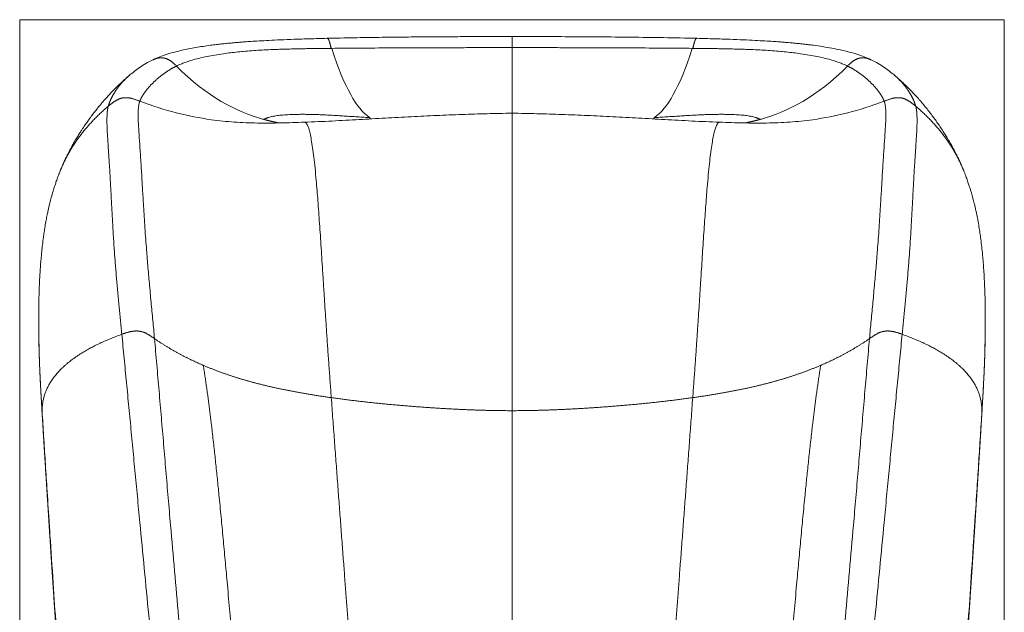
# Model space of a CAD drawing. Units: millimetres. Extents: x 408 to 1700, y 20 to 1742.
# Drawn here: x 408 to 835, y 1485 to 1742 of the extents above; entities that cross this region are included whole.
import ezdxf

# ---------------------------------------------------------------- set-up
doc = ezdxf.new("R2010")
doc.units = ezdxf.units.MM
doc.layers.add('1', color=7, linetype='Continuous', true_color=0xffffff)
doc.layers.add('2', color=7, linetype='Continuous', true_color=0xffffff)

msp = doc.modelspace()

# ---------------------------------------------------------------- linework, layer by layer
at = {"layer": '1', "color": 8, "linetype": 'Continuous', "lineweight": 18}
for p, q in [((408.47, 969.24), (408.47, 1741.98)), ((835.48, 1741.98), (408.47, 1741.98)), ((835.48, 1741.98), (835.48, 969.24))]:
    msp.add_line(p, q, dxfattribs=at)
at = {"layer": '2', "color": 155, "linetype": 'Continuous', "lineweight": 18}
for points, degree, knots in [([(541.72, 1733.89), (539.19, 1733.82), (534.41, 1733.69), (527.68, 1733.47), (521.78, 1733.24), (516.71, 1733), (512.45, 1732.77), (508.95, 1732.55), (506.15, 1732.36), (503.87, 1732.18), (501.94, 1732.02), (500.06, 1731.85), (498.11, 1731.66), (495.94, 1731.43), (493.59, 1731.16), (490.9, 1730.82), (487.91, 1730.4), (484.73, 1729.88), (481.65, 1729.31), (478.78, 1728.7), (475.61, 1727.93), (472.33, 1726.98), (469.14, 1725.85), (467.28, 1725.04), (466.43, 1724.62)], 3, [0, 0, 0, 0, 0.06501, 0.124005, 0.176933, 0.223785, 0.264577, 0.299327, 0.328041, 0.350711, 0.371625, 0.39045, 0.412662, 0.438262, 0.467254, 0.499633, 0.542953, 0.591141, 0.643299, 0.695481, 0.747248, 0.832614, 0.916837, 1, 1, 1, 1]), ([(621.98, 1734.66), (619.96, 1734.66), (615.69, 1734.66), (608.89, 1734.64), (601.34, 1734.62), (593.03, 1734.58), (584.04, 1734.52), (574.37, 1734.43), (564.07, 1734.31), (553.08, 1734.14), (545.58, 1733.98), (541.72, 1733.89)], 3, [0, 0, 0, 0, 0.074695, 0.158777, 0.252287, 0.355247, 0.467645, 0.587173, 0.715689, 0.853206, 1, 1, 1, 1]), ([(702.23, 1733.89), (697.39, 1734), (687.85, 1734.19), (673.68, 1734.39), (660.01, 1734.52), (646.84, 1734.6), (634.22, 1734.65), (626, 1734.66), (621.98, 1734.66)], 3, [0, 0, 0, 0, 0.184074, 0.361027, 0.5312, 0.694481, 0.85073, 1, 1, 1, 1]), ([(777.52, 1724.62), (776.67, 1725.04), (774.81, 1725.85), (771.62, 1726.98), (768.15, 1727.98), (764.5, 1728.86), (760.83, 1729.6), (756.92, 1730.27), (753.46, 1730.77), (750.68, 1731.12), (748.63, 1731.36), (746.72, 1731.57), (744.94, 1731.74), (743.34, 1731.9), (741.76, 1732.04), (740, 1732.18), (737.8, 1732.36), (735, 1732.55), (731.5, 1732.77), (727.24, 1733), (722.17, 1733.24), (716.27, 1733.47), (709.54, 1733.69), (704.76, 1733.82), (702.23, 1733.89)], 3, [0, 0, 0, 0, 0.083164, 0.167389, 0.252756, 0.317527, 0.382952, 0.445451, 0.500357, 0.52832, 0.553793, 0.576775, 0.597266, 0.615268, 0.630787, 0.649284, 0.671954, 0.700668, 0.73542, 0.776212, 0.823064, 0.875993, 0.934989, 1, 1, 1, 1]), ([(466.42, 1724.61), (465.28, 1724.06), (463.19, 1722.96), (460.51, 1721.25), (458.19, 1719.57), (456.75, 1718.41), (456.08, 1717.84)], 3, [0, 0, 0, 0, 0.279243, 0.538954, 0.779198, 1, 1, 1, 1]), ([(787.87, 1717.84), (787.2, 1718.41), (785.76, 1719.57), (783.44, 1721.25), (780.76, 1722.96), (778.67, 1724.06), (777.53, 1724.61)], 3, [0, 0, 0, 0, 0.220802, 0.461046, 0.720757, 1, 1, 1, 1]), ([(456.06, 1717.82), (455.98, 1717.75), (455.51, 1717.37), (454.71, 1716.66), (453.3, 1715.41), (451.62, 1713.84), (449.85, 1712.09), (448.22, 1710.4), (446.69, 1708.76), (445.09, 1706.97), (443.5, 1705.1), (441.96, 1703.21), (440.55, 1701.41), (439.22, 1699.65), (437.98, 1697.93), (436.73, 1696.15), (435.59, 1694.45), (434.52, 1692.79), (433.51, 1691.17), (432.42, 1689.34), (431.44, 1687.62), (430.61, 1686.1), (429.95, 1684.85), (429.24, 1683.46), (428.32, 1681.57), (427.16, 1679.05), (426.33, 1677.06), (425.88, 1675.94)], 3, [0, 0, 0, 0, 0.006169, 0.037058, 0.067029, 0.125673, 0.186309, 0.23142, 0.28123, 0.336616, 0.394216, 0.446463, 0.499166, 0.547128, 0.591205, 0.63576, 0.683381, 0.715653, 0.750965, 0.789136, 0.828007, 0.851621, 0.873344, 0.894372, 0.922011, 0.957337, 1, 1, 1, 1]), ([(818.07, 1675.94), (817.62, 1677.06), (816.79, 1679.05), (815.64, 1681.57), (814.72, 1683.46), (814, 1684.85), (813.34, 1686.1), (812.24, 1688.12), (810.78, 1690.63), (809.07, 1693.38), (807.59, 1695.6), (806.24, 1697.56), (804.91, 1699.41), (803.49, 1701.29), (801.99, 1703.21), (800.35, 1705.22), (798.67, 1707.19), (796.98, 1709.07), (795.38, 1710.77), (793.86, 1712.33), (792.52, 1713.64), (791.35, 1714.75), (790.32, 1715.7), (789.25, 1716.65), (788.44, 1717.36), (787.98, 1717.75), (787.9, 1717.82)], 3, [0, 0, 0, 0, 0.042667, 0.077995, 0.105636, 0.126666, 0.148391, 0.172006, 0.238426, 0.298575, 0.350955, 0.39954, 0.446369, 0.497307, 0.553571, 0.609171, 0.670432, 0.728294, 0.779852, 0.827091, 0.872845, 0.90282, 0.932708, 0.962746, 0.993679, 1, 1, 1, 1]), ([(621.98, 1701.38), (618.38, 1701.33), (611.16, 1701.19), (600.25, 1700.85), (589.27, 1700.4), (578.18, 1699.86), (566.96, 1699.26), (555.54, 1698.62), (543.86, 1697.97), (535.99, 1697.62), (532, 1697.46)], 3, [0, 0, 0, 0, 0.119898, 0.239872, 0.360433, 0.482188, 0.605916, 0.732645, 0.863619, 1, 1, 1, 1]), ([(711.95, 1697.46), (707.96, 1697.62), (700.09, 1697.97), (688.41, 1698.62), (676.99, 1699.26), (665.77, 1699.86), (654.68, 1700.4), (643.7, 1700.85), (632.79, 1701.19), (625.57, 1701.33), (621.98, 1701.38)], 3, [0, 0, 0, 0, 0.136381, 0.267355, 0.394084, 0.517812, 0.639567, 0.760128, 0.880102, 1, 1, 1, 1]), ([(531.99, 1697.48), (528.56, 1697.33), (521.77, 1697.13), (511.62, 1697.04), (501.55, 1697.4), (494.86, 1698.12), (491.52, 1698.58)], 3, [0, 0, 0, 0, 0.257957, 0.508315, 0.754358, 1, 1, 1, 1]), ([(752.43, 1698.58), (749.09, 1698.12), (742.4, 1697.4), (732.33, 1697.04), (722.18, 1697.13), (715.39, 1697.33), (711.96, 1697.48)], 3, [0, 0, 0, 0, 0.245642, 0.491685, 0.742043, 1, 1, 1, 1]), ([(425.88, 1675.93), (425.6, 1675.24), (425.1, 1673.92), (424.4, 1672), (423.84, 1670.35), (423.36, 1668.88), (422.79, 1667.03), (422.19, 1664.93), (421.59, 1662.63), (421.11, 1660.62), (420.69, 1658.75), (420.25, 1656.65), (419.79, 1654.2), (419.37, 1651.72), (418.99, 1649.17), (418.62, 1646.51), (418.28, 1643.67), (417.98, 1640.78), (417.68, 1637.51), (417.39, 1633.71), (417.12, 1629.22), (416.93, 1624.77), (416.81, 1620.84), (416.74, 1617.49), (416.71, 1614.6), (416.7, 1611.3), (416.72, 1608.44), (416.76, 1605.98), (416.79, 1604.21), (416.82, 1602.54), (416.85, 1600.98), (416.87, 1599.52), (416.9, 1598.18), (416.92, 1597.15), (416.94, 1596.63), (416.94, 1596.46)], 3, [0, 0, 0, 0, 0.037513, 0.067974, 0.092192, 0.110763, 0.127199, 0.162906, 0.195032, 0.216926, 0.239737, 0.267106, 0.296979, 0.333061, 0.363482, 0.394122, 0.436597, 0.473088, 0.502335, 0.561228, 0.614246, 0.666368, 0.71966, 0.750015, 0.785751, 0.82695, 0.87329, 0.895267, 0.914995, 0.93275, 0.948881, 0.96383, 0.97814, 0.992428, 1, 1, 1, 1]), ([(827.01, 1596.46), (827.01, 1596.63), (827.03, 1597.15), (827.05, 1598.18), (827.08, 1599.52), (827.11, 1600.98), (827.13, 1602.54), (827.17, 1604.76), (827.22, 1607.6), (827.25, 1610.7), (827.25, 1613.78), (827.22, 1616.52), (827.18, 1618.97), (827.13, 1621.25), (827.07, 1623.36), (826.98, 1625.79), (826.86, 1628.56), (826.68, 1631.71), (826.47, 1634.95), (826.23, 1638.01), (825.94, 1641.07), (825.61, 1644.21), (825.24, 1647.22), (824.83, 1650.11), (824.38, 1652.91), (823.86, 1655.81), (823.34, 1658.42), (822.87, 1660.52), (822.41, 1662.43), (821.87, 1664.53), (821.31, 1666.51), (820.77, 1668.3), (820.25, 1669.92), (819.67, 1671.67), (818.92, 1673.75), (818.37, 1675.18), (818.07, 1675.93)], 3, [0, 0, 0, 0, 0.007573, 0.021861, 0.036172, 0.051122, 0.067253, 0.085009, 0.122533, 0.165011, 0.203621, 0.237706, 0.267296, 0.292737, 0.316989, 0.340932, 0.378153, 0.415608, 0.455066, 0.497645, 0.529629, 0.571525, 0.615417, 0.646771, 0.683033, 0.722525, 0.758944, 0.781994, 0.803674, 0.831603, 0.863913, 0.88265, 0.901526, 0.926578, 0.959059, 1, 1, 1, 1]), ([(416.79, 1602.56), (416.83, 1600.71), (416.91, 1597.08), (417.09, 1591.97), (417.28, 1587.76), (417.44, 1584.47), (417.55, 1582.27), (417.65, 1580.37), (417.75, 1578.67), (417.87, 1576.56), (418.01, 1574.13), (418.12, 1572.35), (418.18, 1571.37)], 3, [0, 0, 0, 0, 0.179381, 0.351787, 0.497247, 0.586735, 0.667727, 0.706445, 0.768062, 0.829204, 0.906464, 1, 1, 1, 1]), ([(825.77, 1571.37), (825.83, 1572.35), (825.94, 1574.13), (826.08, 1576.56), (826.2, 1578.6), (826.29, 1580.18), (826.36, 1581.47), (826.42, 1582.55), (826.47, 1583.64), (826.53, 1584.77), (826.59, 1585.95), (826.68, 1587.86), (826.8, 1590.65), (826.94, 1594.39), (827.07, 1598.42), (827.13, 1601.18), (827.16, 1602.56)], 3, [0, 0, 0, 0, 0.09353, 0.170785, 0.231924, 0.286945, 0.321183, 0.354772, 0.389482, 0.425325, 0.462564, 0.502738, 0.608923, 0.732127, 0.866348, 1, 1, 1, 1]), ([(418.29, 1569.51), (418.69, 1562.99), (419.27, 1553.65), (419.96, 1542.55), (420.92, 1527.31), (422.14, 1508.39), (423.03, 1494.92), (424.14, 1478.2), (425.37, 1460.12), (426.54, 1443.23), (427.89, 1424.03), (429.31, 1404.36), (430.58, 1387.27), (431.84, 1370.56), (432.98, 1355.67), (434.04, 1342.12), (435.38, 1325.19), (436.46, 1311.79), (437.34, 1301.09), (438.13, 1291.54), (438.54, 1286.63)], 5, [0, 0, 0, 0, 0, 0, 0.116453, 0.166755, 0.197724, 0.271342, 0.335915, 0.355375, 0.462993, 0.517591, 0.569803, 0.674982, 0.702226, 0.764225, 0.81183, 0.832003, 0.913542, 1, 1, 1, 1, 1, 1]), ([(805.4, 1286.49), (805.81, 1291.44), (806.61, 1301.01), (807.48, 1311.74), (808.57, 1325.17), (809.91, 1342.12), (810.97, 1355.67), (812.11, 1370.56), (813.37, 1387.27), (814.64, 1404.36), (816.06, 1424.03), (817.42, 1443.23), (818.58, 1460.12), (819.81, 1478.2), (820.92, 1494.92), (821.81, 1508.39), (823.03, 1527.31), (823.99, 1542.55), (824.68, 1553.65), (825.26, 1562.99), (825.66, 1569.51)], 5, [0, 0, 0, 0, 0, 0, 0.086886, 0.168386, 0.18855, 0.236133, 0.298103, 0.325334, 0.430463, 0.482651, 0.537224, 0.644791, 0.664243, 0.728785, 0.802368, 0.833323, 0.883601, 1, 1, 1, 1, 1, 1]), ([(418.69, 1562.97), (418.68, 1563.24), (418.64, 1563.79), (418.61, 1564.33), (418.59, 1564.6)], 3, [0, 0, 0, 0, 0.499196, 1, 1, 1, 1]), ([(825.36, 1564.6), (825.34, 1564.33), (825.31, 1563.89), (825.29, 1563.45), (825.27, 1563.28)], 3, [0, 0, 0, 0, 0.618981, 1, 1, 1, 1])]:
    msp.add_open_spline(points, degree=degree, knots=knots, dxfattribs=at)
at = {"layer": '2', "color": 155, "linetype": 'Continuous', "lineweight": 13}
for points, degree in [([(541.72, 1733.89), (542.11, 1733.93), (542.49, 1733.53), (542.85, 1732.59), (543.18, 1731.14), (543.53, 1729.53)], 5), ([(700.42, 1729.53), (700.77, 1731.14), (701.1, 1732.59), (701.46, 1733.53), (701.84, 1733.93), (702.23, 1733.89)], 5), ([(543.8, 1729.53), (543.71, 1729.53), (543.62, 1729.53), (543.53, 1729.53)], 3), ([(560.12, 1699.48), (554.64, 1703.75), (549.41, 1711.95), (543.8, 1729.53)], 3), ([(621.98, 1701.41), (621.98, 1706.4), (621.98, 1714.89), (621.98, 1729.85)], 3), ([(700.15, 1729.53), (694.54, 1711.95), (689.31, 1703.75), (683.83, 1699.48)], 3), ([(700.42, 1729.53), (700.33, 1729.53), (700.24, 1729.53), (700.15, 1729.53)], 3), ([(476.44, 1721.85), (474.38, 1723.93), (472.54, 1725.42), (470.5, 1725.87), (468.45, 1725.59), (466.42, 1724.61)], 5), ([(777.53, 1724.61), (775.5, 1725.59), (773.45, 1725.87), (771.41, 1725.42), (769.57, 1723.93), (767.51, 1721.85)], 5), ([(460.56, 1706.58), (460.79, 1707.18), (461.34, 1708.36), (462.4, 1710.13), (464.16, 1712.47), (467.01, 1715.44), (469.96, 1717.92), (472.76, 1719.84), (475.09, 1721.18), (476.44, 1721.85)], 5), ([(476.44, 1721.85), (489.86, 1708.36), (502.31, 1702.03), (514.25, 1698.72)], 3), ([(729.7, 1698.72), (741.64, 1702.03), (754.09, 1708.36), (767.51, 1721.85)], 3), ([(767.51, 1721.85), (768.86, 1721.18), (771.19, 1719.84), (774, 1717.92), (776.94, 1715.44), (779.79, 1712.47), (781.55, 1710.13), (782.61, 1708.36), (783.16, 1707.18), (783.39, 1706.58)], 5), ([(446.87, 1704.41), (449.4, 1706.54), (451.78, 1708.35), (454.42, 1709.01), (457.31, 1707.81), (460.56, 1706.58)], 5), ([(783.39, 1706.58), (786.64, 1707.81), (789.53, 1709.01), (792.17, 1708.35), (794.55, 1706.54), (797.08, 1704.41)], 5), ([(425.88, 1675.93), (428.35, 1682.17), (431.64, 1688.18), (435.78, 1693.9), (440.84, 1699.33), (446.87, 1704.41)], 5), ([(460.56, 1706.58), (471.4, 1702.49), (481.63, 1700.02), (491.55, 1698.58)], 3), ([(752.4, 1698.58), (762.32, 1700.02), (772.55, 1702.49), (783.39, 1706.58)], 3), ([(797.08, 1704.41), (803.11, 1699.33), (808.17, 1693.9), (812.31, 1688.18), (815.6, 1682.17), (818.07, 1675.93)], 5), ([(514.25, 1698.72), (516.8, 1699.85), (519.76, 1701.3), (533.17, 1701.61), (545.02, 1700.33), (560.12, 1699.48)], 5), ([(683.83, 1699.48), (698.93, 1700.33), (710.78, 1701.61), (724.19, 1701.3), (727.15, 1699.85), (729.7, 1698.72)], 5), ([(514.25, 1698.72), (515.58, 1698.36), (516.91, 1698.02), (518.24, 1697.71), (519.57, 1697.42), (520.91, 1697.16)], 5), ([(531.7, 1697.44), (533.97, 1698.02), (537.42, 1691.2), (538.56, 1647.62), (540.86, 1615.04), (543.6, 1577.92)], 5), ([(560.97, 1698.85), (560.8, 1698.97), (560.63, 1699.09), (560.46, 1699.22), (560.29, 1699.35), (560.12, 1699.48)], 5), ([(683.83, 1699.48), (683.66, 1699.35), (683.49, 1699.22), (683.32, 1699.09), (683.16, 1698.97), (682.99, 1698.85)], 5), ([(700.35, 1577.92), (703.02, 1614.08), (705.27, 1645.93), (706.44, 1687.85), (709.64, 1697.18), (711.95, 1697.46)], 5), ([(723.04, 1697.16), (724.38, 1697.42), (725.71, 1697.71), (727.04, 1698.02), (728.37, 1698.36), (729.7, 1698.72)], 5), ([(452.76, 1605.42), (455.81, 1606.51), (458.64, 1607.41), (461.54, 1607.46), (464.03, 1605.56), (466.94, 1603.55)], 5), ([(777.01, 1603.55), (779.92, 1605.56), (782.41, 1607.46), (785.31, 1607.41), (788.14, 1606.51), (791.19, 1605.42)], 5), ([(452.76, 1605.42), (438.31, 1600.24), (428.9, 1594.41), (421.51, 1587.73), (418.08, 1580.32), (418.19, 1571.72)], 5), ([(488.08, 1591.95), (483.71, 1593.83), (479.41, 1595.9), (475.19, 1598.18), (471.03, 1600.72), (466.94, 1603.55)], 5), ([(755.87, 1591.95), (760.25, 1593.83), (764.54, 1595.9), (768.76, 1598.18), (772.92, 1600.72), (777.01, 1603.55)], 5), ([(825.76, 1571.72), (825.87, 1580.32), (822.44, 1587.73), (815.05, 1594.41), (805.64, 1600.24), (791.19, 1605.42)], 5), ([(827.16, 1602.58), (827.05, 1596.7), (826.83, 1590.59), (826.53, 1584.35), (826.15, 1578.04), (825.76, 1571.72)], 5), ([(418.19, 1571.72), (417.88, 1576.75), (417.58, 1581.77), (417.31, 1586.76), (417.1, 1591.68), (416.95, 1596.5)], 5), ([(543.6, 1577.92), (530.86, 1579.71), (519.17, 1581.82), (508.31, 1584.43), (497.99, 1587.7), (488.08, 1591.95)], 5), ([(488.08, 1591.95), (489.62, 1582.62), (492.06, 1563.86), (495.02, 1535.66), (498.53, 1498.01), (502.5, 1450.92), (505.47, 1413.23), (507.68, 1384.96), (509.2, 1366.11), (509.98, 1356.69)], 5), ([(755.87, 1591.95), (745.96, 1587.7), (735.64, 1584.43), (724.79, 1581.82), (713.09, 1579.71), (700.35, 1577.92)], 5), ([(733.97, 1356.69), (734.75, 1366.11), (736.28, 1384.96), (738.48, 1413.23), (741.45, 1450.92), (745.42, 1498.01), (748.93, 1535.66), (751.89, 1563.86), (754.33, 1582.62), (755.87, 1591.95)], 5), ([(621.98, 1572.26), (609.16, 1572.26), (593.95, 1572.82), (576.91, 1573.96), (559.66, 1575.65), (543.6, 1577.92)], 5), ([(543.6, 1577.92), (548.15, 1515.92), (552.37, 1460.34), (556.32, 1410.05), (560.08, 1363.93), (563.72, 1320.84)], 5), ([(700.35, 1577.92), (684.29, 1575.65), (667.04, 1573.96), (650, 1572.82), (634.79, 1572.26), (621.98, 1572.26)], 5), ([(680.23, 1320.84), (683.87, 1363.93), (687.63, 1410.05), (691.58, 1460.34), (695.8, 1515.92), (700.35, 1577.92)], 5), ([(418.19, 1571.72), (418.2, 1571.22), (418.21, 1570.77), (418.24, 1570.39), (418.26, 1569.98), (418.29, 1569.51)], 5), ([(621.98, 1312.79), (621.98, 1356.06), (621.97, 1402.72), (621.97, 1453.7), (621.98, 1509.9), (621.98, 1572.26)], 5), ([(825.79, 1571.76), (825.76, 1571.12), (825.72, 1570.49), (825.68, 1569.86)], 3), ([(825.27, 1563.28), (825.27, 1563.18), (825.26, 1563.07), (825.26, 1562.97)], 3)]:
    msp.add_open_spline(points, degree=degree, dxfattribs=at)
at = {"layer": '2', "color": 155, "linetype": 'Continuous', "lineweight": 18}
for points, degree in [([(621.98, 1734.66), (621.98, 1734.71), (621.98, 1734.24), (621.98, 1733.13), (621.98, 1731.51), (621.98, 1729.85)], 5), ([(456.05, 1717.81), (456.06, 1717.82), (456.07, 1717.84), (456.09, 1717.85)], 3), ([(787.86, 1717.85), (787.88, 1717.84), (787.89, 1717.82), (787.91, 1717.81)], 3), ([(621.98, 1701.38), (621.98, 1703.67), (621.98, 1697.94), (621.98, 1646.94), (621.98, 1614.91), (621.98, 1572.26)], 5), ([(711.95, 1697.46), (711.96, 1697.46), (711.96, 1697.46), (711.96, 1697.46), (711.96, 1697.46), (711.97, 1697.46)], 5), ([(416.78, 1602.86), (416.79, 1602.56)], 1), ([(416.95, 1596.5), (416.91, 1597.73), (416.87, 1598.96), (416.84, 1600.17), (416.81, 1601.38), (416.79, 1602.58)], 5), ([(827.16, 1602.56), (827.17, 1602.86)], 1), ([(418.27, 1569.86), (418.23, 1570.49), (418.19, 1571.12), (418.16, 1571.76)], 3), ([(418.17, 1571.78), (418.19, 1571.46), (418.21, 1571.13), (418.23, 1570.81)], 3), ([(825.66, 1569.51), (825.69, 1569.98), (825.71, 1570.39), (825.74, 1570.77), (825.75, 1571.22), (825.76, 1571.72)], 5), ([(825.72, 1570.81), (825.74, 1571.16), (825.76, 1571.5), (825.78, 1571.85)], 3), ([(825.77, 1571.65), (825.76, 1571.37), (825.74, 1571.09), (825.72, 1570.81)], 3), ([(418.2, 1570.97), (418.26, 1570.13)], 1), ([(418.27, 1569.89), (418.29, 1569.58)], 1), ([(825.63, 1569.09), (825.64, 1569.25)], 1), ([(825.64, 1569.26), (825.64, 1569.24), (825.64, 1569.22), (825.64, 1569.2)], 3), ([(825.66, 1569.58), (825.68, 1569.89)], 1), ([(825.69, 1570.13), (825.75, 1570.97)], 1), ([(418.54, 1565.51), (418.56, 1565.21), (418.58, 1564.91), (418.59, 1564.6)], 3), ([(418.56, 1565.19), (418.57, 1565.02), (418.58, 1564.85), (418.59, 1564.67)], 3), ([(418.74, 1562.21), (418.73, 1562.46), (418.71, 1562.72), (418.69, 1562.97)], 3), ([(825.26, 1562.97), (825.24, 1562.72), (825.22, 1562.46), (825.21, 1562.21)], 3), ([(825.26, 1563.05), (825.28, 1563.34)], 1), ([(825.43, 1565.86), (825.41, 1565.44), (825.38, 1565.02), (825.36, 1564.6)], 3), ([(825.36, 1564.67), (825.37, 1564.85), (825.38, 1565.02), (825.39, 1565.19)], 3), ([(418.74, 1562.21), (418.86, 1560.28), (418.98, 1558.35), (419.1, 1556.42), (419.22, 1554.48), (419.34, 1552.55)], 5), ([(824.61, 1552.55), (824.73, 1554.48), (824.85, 1556.42), (824.97, 1558.35), (825.09, 1560.28), (825.21, 1562.21)], 5), ([(421.99, 1510.87), (422.12, 1508.82), (422.25, 1506.77), (422.39, 1504.71), (422.52, 1502.66), (422.66, 1500.61)], 5), ([(821.29, 1500.61), (821.43, 1502.66), (821.56, 1504.71), (821.7, 1506.77), (821.83, 1508.82), (821.96, 1510.87)], 5)]:
    msp.add_open_spline(points, degree=degree, dxfattribs=at)
at = {"layer": '2', "color": 155, "linetype": 'Continuous', "lineweight": 13}
for points, degree, knots in [([(543.53, 1729.53), (542.65, 1729.52), (540.87, 1729.5), (538.21, 1729.47), (535.54, 1729.44), (532.88, 1729.4), (530.23, 1729.36), (527.59, 1729.3), (524.98, 1729.24), (522.4, 1729.17), (519.85, 1729.08), (515.58, 1728.91), (509.75, 1728.59), (502.87, 1728), (495.9, 1727.13), (489.34, 1726), (484.67, 1724.87), (481.6, 1723.93), (479.94, 1723.35), (478.75, 1722.89), (477.91, 1722.54), (477.14, 1722.19), (476.67, 1721.97), (476.44, 1721.85)], 3, [0, 0, 0, 0, 0.024367, 0.048894, 0.073569, 0.098384, 0.123332, 0.14841, 0.173617, 0.198957, 0.224434, 0.250058, 0.32981, 0.412924, 0.499956, 0.62227, 0.749915, 0.812629, 0.874963, 0.907085, 0.938728, 0.969751, 1, 1, 1, 1]), ([(621.98, 1729.85), (620.41, 1729.85), (617.35, 1729.85), (612.86, 1729.85), (608.56, 1729.84), (604.36, 1729.84), (600.21, 1729.83), (596.02, 1729.82), (591.73, 1729.82), (587.27, 1729.8), (581.61, 1729.79), (574.82, 1729.76), (567.62, 1729.72), (561.09, 1729.68), (555.23, 1729.64), (549.47, 1729.59), (545.68, 1729.55), (543.8, 1729.53)], 3, [0, 0, 0, 0, 0.059843, 0.11652, 0.170915, 0.223926, 0.27646, 0.329427, 0.383732, 0.440265, 0.499901, 0.600396, 0.70005, 0.776452, 0.852005, 0.926566, 1, 1, 1, 1]), ([(700.15, 1729.53), (698.27, 1729.55), (694.48, 1729.59), (688.72, 1729.64), (682.86, 1729.68), (676.33, 1729.72), (669.13, 1729.76), (662.35, 1729.79), (656.68, 1729.8), (652.22, 1729.82), (647.93, 1729.82), (643.74, 1729.83), (639.59, 1729.84), (635.39, 1729.84), (631.09, 1729.85), (626.6, 1729.85), (623.55, 1729.85), (621.98, 1729.85)], 3, [0, 0, 0, 0, 0.073434, 0.147995, 0.223548, 0.29995, 0.399604, 0.500099, 0.559735, 0.616268, 0.670573, 0.72354, 0.776074, 0.829085, 0.88348, 0.940157, 1, 1, 1, 1]), ([(767.51, 1721.85), (767.28, 1721.97), (766.81, 1722.19), (766.04, 1722.54), (765.2, 1722.89), (764.01, 1723.35), (762.35, 1723.93), (759.28, 1724.87), (754.61, 1726), (748.05, 1727.13), (741.08, 1728), (734.2, 1728.59), (728.37, 1728.91), (724.1, 1729.08), (721.55, 1729.17), (718.97, 1729.24), (716.36, 1729.3), (713.72, 1729.36), (711.07, 1729.4), (708.41, 1729.44), (705.74, 1729.47), (703.08, 1729.5), (701.3, 1729.52), (700.42, 1729.53)], 3, [0, 0, 0, 0, 0.030249, 0.061272, 0.092915, 0.125037, 0.187371, 0.250085, 0.37773, 0.500044, 0.587076, 0.67019, 0.749942, 0.775566, 0.801043, 0.826383, 0.85159, 0.876668, 0.901616, 0.926431, 0.951106, 0.975633, 1, 1, 1, 1]), ([(446.87, 1704.41), (446.89, 1704.47), (446.92, 1704.58), (446.97, 1704.74), (447.02, 1704.91), (447.07, 1705.08), (447.13, 1705.25), (447.18, 1705.43), (447.25, 1705.6), (447.31, 1705.78), (447.38, 1705.95), (447.45, 1706.13), (447.52, 1706.31), (447.59, 1706.49), (447.67, 1706.67), (447.75, 1706.85), (447.83, 1707.03), (447.92, 1707.22), (448, 1707.4), (448.09, 1707.59), (448.18, 1707.78), (448.27, 1707.96), (448.37, 1708.15), (448.47, 1708.34), (448.57, 1708.53), (448.67, 1708.72), (448.77, 1708.91), (448.88, 1709.1), (448.98, 1709.29), (449.09, 1709.48), (449.2, 1709.67), (449.32, 1709.86), (449.43, 1710.05), (449.54, 1710.24), (449.66, 1710.43), (449.78, 1710.62), (449.9, 1710.8), (450.02, 1710.99), (450.15, 1711.18), (450.27, 1711.37), (450.4, 1711.55), (450.53, 1711.74), (450.66, 1711.93), (450.79, 1712.12), (450.93, 1712.3), (451.06, 1712.49), (451.2, 1712.68), (451.35, 1712.87), (451.49, 1713.05), (451.64, 1713.24), (451.79, 1713.43), (451.94, 1713.62), (452.35, 1714.13), (453.06, 1714.94), (454.12, 1716.06), (455.13, 1717.01), (455.79, 1717.6), (456.05, 1717.81)], 3, [0, 0, 0, 0, 0.011094, 0.02234, 0.033738, 0.045282, 0.05697, 0.068799, 0.080766, 0.092867, 0.1051, 0.117462, 0.129949, 0.142558, 0.155287, 0.168133, 0.181093, 0.194163, 0.207342, 0.220625, 0.234011, 0.247496, 0.261078, 0.274754, 0.288521, 0.302376, 0.316317, 0.33034, 0.344444, 0.358584, 0.372725, 0.386868, 0.401015, 0.415167, 0.429326, 0.443494, 0.457675, 0.471869, 0.48608, 0.500311, 0.514563, 0.528841, 0.543145, 0.55748, 0.571849, 0.586253, 0.600697, 0.615182, 0.629713, 0.644291, 0.65892, 0.673602, 0.68834, 0.776714, 0.864051, 0.949606, 1, 1, 1, 1]), ([(787.91, 1717.81), (788.16, 1717.6), (788.83, 1717.01), (789.83, 1716.06), (790.89, 1714.94), (791.6, 1714.13), (792.01, 1713.62), (792.16, 1713.43), (792.31, 1713.24), (792.46, 1713.05), (792.61, 1712.87), (792.75, 1712.68), (792.89, 1712.49), (793.02, 1712.3), (793.16, 1712.12), (793.29, 1711.93), (793.42, 1711.74), (793.55, 1711.55), (793.68, 1711.37), (793.81, 1711.18), (793.93, 1710.99), (794.05, 1710.8), (794.17, 1710.62), (794.29, 1710.43), (794.41, 1710.24), (794.52, 1710.05), (794.63, 1709.86), (794.75, 1709.67), (794.86, 1709.48), (794.97, 1709.29), (795.07, 1709.1), (795.18, 1708.91), (795.28, 1708.72), (795.38, 1708.53), (795.48, 1708.34), (795.58, 1708.15), (795.68, 1707.96), (795.77, 1707.78), (795.86, 1707.59), (795.95, 1707.4), (796.03, 1707.22), (796.12, 1707.03), (796.2, 1706.85), (796.28, 1706.67), (796.36, 1706.49), (796.43, 1706.31), (796.5, 1706.13), (796.57, 1705.95), (796.64, 1705.78), (796.7, 1705.6), (796.77, 1705.43), (796.82, 1705.25), (796.88, 1705.08), (796.93, 1704.91), (796.98, 1704.74), (797.03, 1704.58), (797.06, 1704.47), (797.08, 1704.41)], 3, [0, 0, 0, 0, 0.050332, 0.135893, 0.223235, 0.311615, 0.326355, 0.341038, 0.355668, 0.370247, 0.384778, 0.399265, 0.413709, 0.428115, 0.442484, 0.45682, 0.471125, 0.485403, 0.499657, 0.513888, 0.5281, 0.542296, 0.556477, 0.570647, 0.584807, 0.598959, 0.613107, 0.62725, 0.641392, 0.655534, 0.669638, 0.683662, 0.697604, 0.71146, 0.725228, 0.738905, 0.752488, 0.765974, 0.779361, 0.792645, 0.805824, 0.818896, 0.831856, 0.844703, 0.857433, 0.870043, 0.882531, 0.894893, 0.907127, 0.919229, 0.931196, 0.943026, 0.954715, 0.96626, 0.977658, 0.988906, 1, 1, 1, 1]), ([(446.87, 1704.41), (446.63, 1703.48), (446.41, 1702.14), (446.17, 1699.57), (446.31, 1692.7), (448.13, 1671.37), (448.71, 1647.94), (450.43, 1628.93), (452.01, 1613.13), (452.76, 1605.42)], 5, [0, 0, 0, 0, 0, 0, 0.247967, 0.373984, 0.5, 0.752033, 1, 1, 1, 1, 1, 1]), ([(460.56, 1706.58), (460.47, 1706.32), (460.28, 1705.78), (460.09, 1704.82), (459.94, 1703.61), (459.86, 1702.17), (459.84, 1700.07), (459.93, 1696.96), (460.2, 1692.33), (460.61, 1686.48), (461.01, 1680.67), (461.37, 1674.88), (461.7, 1669.26), (462.14, 1661.67), (462.68, 1652.89), (463.32, 1643.81), (464.01, 1635.31), (464.71, 1627.41), (465.45, 1619.46), (466.21, 1611.45), (466.69, 1606.18), (466.94, 1603.55)], 3, [0, 0, 0, 0, 0.055107, 0.113278, 0.159301, 0.203931, 0.248019, 0.311825, 0.373994, 0.437224, 0.499976, 0.528604, 0.576654, 0.626083, 0.688257, 0.751992, 0.801285, 0.84971, 0.900978, 0.950773, 1, 1, 1, 1]), ([(777.01, 1603.55), (777.26, 1606.18), (777.74, 1611.45), (778.5, 1619.46), (779.24, 1627.41), (779.94, 1635.31), (780.63, 1643.81), (781.27, 1652.89), (781.81, 1661.67), (782.25, 1669.26), (782.58, 1674.88), (782.94, 1680.67), (783.34, 1686.48), (783.75, 1692.33), (784.02, 1696.96), (784.11, 1700.07), (784.09, 1702.17), (784.01, 1703.61), (783.86, 1704.82), (783.67, 1705.78), (783.48, 1706.32), (783.39, 1706.58)], 3, [0, 0, 0, 0, 0.049227, 0.099022, 0.15029, 0.198715, 0.248008, 0.311743, 0.373917, 0.423346, 0.471396, 0.500024, 0.562776, 0.626006, 0.688175, 0.751981, 0.796069, 0.840699, 0.886722, 0.944893, 1, 1, 1, 1]), ([(791.19, 1605.42), (791.94, 1613.13), (793.52, 1628.93), (795.24, 1647.94), (795.82, 1671.37), (797.64, 1692.7), (797.78, 1699.57), (797.54, 1702.14), (797.32, 1703.48), (797.08, 1704.41)], 5, [0, 0, 0, 0, 0, 0, 0.247967, 0.5, 0.626016, 0.752033, 1, 1, 1, 1, 1, 1]), ([(484.96, 1278.43), (484.79, 1280.1), (484.44, 1283.43), (483.92, 1288.42), (483.4, 1293.39), (482.89, 1298.35), (482.38, 1303.3), (481.87, 1308.24), (481.37, 1313.18), (480.86, 1318.1), (480.36, 1323.03), (479.86, 1327.96), (479.36, 1332.89), (478.85, 1337.83), (478.35, 1342.77), (477.85, 1347.73), (477.35, 1352.7), (476.85, 1357.68), (476.35, 1362.67), (475.85, 1367.64), (474.35, 1382.57), (471.88, 1407.35), (468.92, 1437.44), (466.45, 1462.78), (464.45, 1483.37), (462.5, 1503.67), (461.04, 1518.99), (460.04, 1529.43), (459.5, 1535.08), (458.97, 1540.69), (458.44, 1546.28), (457.91, 1551.83), (457.38, 1557.35), (456.86, 1562.83), (456.34, 1568.28), (455.82, 1573.7), (455.31, 1579.07), (454.79, 1584.42), (454.28, 1589.72), (453.77, 1594.99), (453.26, 1600.22), (452.93, 1603.69), (452.76, 1605.42)], 3, [0, 0, 0, 0, 0.01532, 0.030582, 0.045793, 0.060961, 0.076092, 0.091194, 0.106276, 0.121343, 0.136405, 0.151469, 0.166542, 0.181633, 0.196749, 0.211897, 0.227086, 0.242323, 0.257599, 0.272813, 0.287956, 0.394501, 0.500004, 0.563902, 0.626833, 0.688852, 0.750012, 0.767378, 0.784652, 0.80183, 0.818912, 0.835896, 0.852781, 0.869565, 0.886246, 0.902823, 0.919294, 0.935658, 0.951912, 0.968055, 0.984085, 1, 1, 1, 1]), ([(466.93, 1603.55), (467.26, 1599.82), (467.93, 1592.24), (468.92, 1580.79), (469.9, 1569.24), (470.89, 1557.67), (471.87, 1546.08), (472.87, 1534.38), (474.69, 1513.26), (477.4, 1482.31), (480.04, 1453.04), (481.72, 1434.76), (482.35, 1427.89), (482.99, 1421.01), (483.63, 1414.11), (484.28, 1407.2), (484.93, 1400.27), (485.59, 1393.32), (486.25, 1386.36), (486.92, 1379.39), (487.59, 1372.39), (488.27, 1365.38), (488.95, 1358.35), (489.64, 1351.31), (490.33, 1344.24), (491.03, 1337.16), (491.74, 1330.06), (492.45, 1322.94), (493.17, 1315.8), (493.9, 1308.64), (494.63, 1301.47), (495.37, 1294.27), (496.12, 1287.05), (496.62, 1282.24), (496.87, 1279.82)], 3, [0, 0, 0, 0, 0.034618, 0.070199, 0.106062, 0.141615, 0.1773, 0.213384, 0.25002, 0.372961, 0.50001, 0.521176, 0.542388, 0.563646, 0.584951, 0.606304, 0.627706, 0.649158, 0.670661, 0.692217, 0.713825, 0.735488, 0.757206, 0.77898, 0.800811, 0.8227, 0.844648, 0.866655, 0.888724, 0.910853, 0.933045, 0.9553, 0.977618, 1, 1, 1, 1]), ([(747.08, 1279.82), (747.33, 1282.24), (747.83, 1287.05), (748.58, 1294.27), (749.32, 1301.47), (750.05, 1308.64), (750.78, 1315.8), (751.5, 1322.94), (752.21, 1330.06), (752.92, 1337.16), (753.62, 1344.24), (754.31, 1351.31), (755, 1358.35), (755.68, 1365.38), (756.36, 1372.39), (757.03, 1379.39), (757.7, 1386.36), (758.36, 1393.32), (759.02, 1400.27), (759.67, 1407.2), (760.32, 1414.11), (760.96, 1421.01), (761.6, 1427.89), (762.23, 1434.76), (763.91, 1453.04), (766.56, 1482.31), (769.26, 1513.26), (771.08, 1534.38), (772.08, 1546.08), (773.06, 1557.67), (774.05, 1569.24), (775.03, 1580.79), (776.02, 1592.24), (776.69, 1599.82), (777.02, 1603.55)], 3, [0, 0, 0, 0, 0.022382, 0.0447, 0.066955, 0.089147, 0.111276, 0.133345, 0.155352, 0.1773, 0.199189, 0.22102, 0.242794, 0.264512, 0.286175, 0.307783, 0.329339, 0.350842, 0.372294, 0.393696, 0.415049, 0.436354, 0.457612, 0.478824, 0.49999, 0.627039, 0.74998, 0.786616, 0.8227, 0.858385, 0.893938, 0.929801, 0.965382, 1, 1, 1, 1]), ([(791.19, 1605.42), (791.03, 1603.69), (790.69, 1600.22), (790.18, 1594.99), (789.67, 1589.72), (789.16, 1584.42), (788.64, 1579.07), (788.13, 1573.7), (787.61, 1568.28), (787.09, 1562.83), (786.57, 1557.35), (786.04, 1551.83), (785.52, 1546.28), (784.98, 1540.69), (784.45, 1535.08), (783.91, 1529.43), (782.92, 1518.99), (781.45, 1503.67), (779.5, 1483.37), (777.5, 1462.78), (775.03, 1437.44), (772.07, 1407.35), (769.6, 1382.57), (768.1, 1367.64), (767.6, 1362.67), (767.1, 1357.68), (766.6, 1352.7), (766.1, 1347.73), (765.6, 1342.77), (765.1, 1337.83), (764.59, 1332.89), (764.09, 1327.96), (763.59, 1323.03), (763.09, 1318.1), (762.58, 1313.18), (762.08, 1308.24), (761.57, 1303.3), (761.06, 1298.35), (760.55, 1293.39), (760.03, 1288.42), (759.51, 1283.43), (759.16, 1280.1), (758.99, 1278.43)], 3, [0, 0, 0, 0, 0.015915, 0.031945, 0.048088, 0.064342, 0.080706, 0.097177, 0.113754, 0.130435, 0.147219, 0.164104, 0.181088, 0.19817, 0.215348, 0.232622, 0.249988, 0.311148, 0.373167, 0.436098, 0.499996, 0.605499, 0.712044, 0.727187, 0.742401, 0.757677, 0.772914, 0.788103, 0.803251, 0.818367, 0.833458, 0.848531, 0.863595, 0.878657, 0.893724, 0.908806, 0.923908, 0.939039, 0.954207, 0.969418, 0.98468, 1, 1, 1, 1]), ([(418.19, 1571.72), (418.41, 1568.23), (418.85, 1561.08), (419.54, 1550.12), (420.32, 1537.9), (421.06, 1526.42), (422.02, 1511.78), (423.09, 1495.78), (424.11, 1480.83), (425.36, 1462.65), (426.56, 1445.4), (428.01, 1425), (429.46, 1404.82), (430.75, 1387.22), (432.13, 1368.68), (433.12, 1355.63), (434.07, 1343.24), (435.17, 1328.99), (436.39, 1313.47), (437.93, 1294.18), (438.88, 1282.68), (439.34, 1276.99)], 3, [0, 0, 0, 0, 0.035935, 0.073534, 0.112623, 0.161268, 0.191219, 0.262414, 0.324859, 0.343679, 0.447751, 0.500552, 0.551047, 0.652766, 0.679114, 0.739077, 0.78512, 0.804631, 0.883494, 0.942403, 1, 1, 1, 1]), ([(804.61, 1276.99), (805.07, 1282.68), (806.02, 1294.18), (807.56, 1313.47), (808.78, 1328.99), (809.88, 1343.24), (810.83, 1355.63), (811.82, 1368.68), (813.2, 1387.22), (814.49, 1404.82), (815.94, 1425), (817.39, 1445.4), (818.59, 1462.65), (819.84, 1480.83), (820.86, 1495.78), (821.93, 1511.78), (822.89, 1526.42), (823.63, 1537.9), (824.41, 1550.12), (825.1, 1561.08), (825.55, 1568.23), (825.76, 1571.72)], 3, [0, 0, 0, 0, 0.057597, 0.116506, 0.195369, 0.21488, 0.260923, 0.320886, 0.347234, 0.448953, 0.499448, 0.552249, 0.656321, 0.675141, 0.737586, 0.808781, 0.838732, 0.887377, 0.926466, 0.964065, 1, 1, 1, 1])]:
    msp.add_open_spline(points, degree=degree, knots=knots, dxfattribs=at)

doc.saveas('drawing.dxf')
